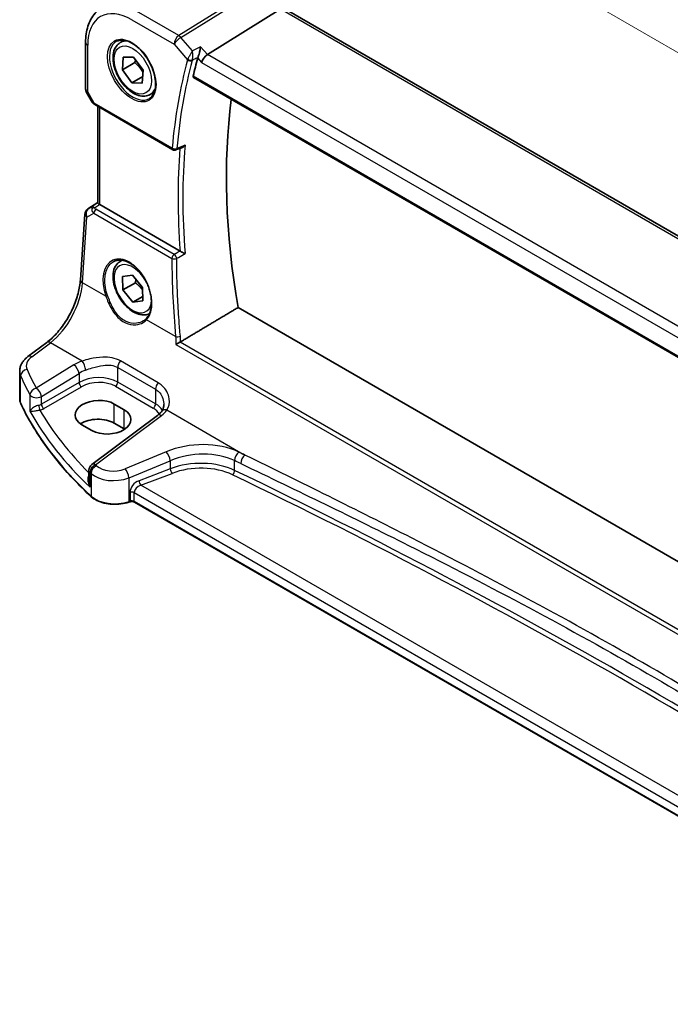
# Model space of a CAD drawing. Units: millimetres. Extents: x 0 to 6296, y 0 to 1124.
# Drawn here: x 153 to 245, y 308 to 448 of the extents above; entities that cross this region are included whole.
import ezdxf

# ---------------------------------------------------------------- set-up
doc = ezdxf.new("R2010")
doc.units = ezdxf.units.MM
for name, color, linetype, lineweight in [('Dimension (ISO)', 7, 'Continuous', 18), ('Visible (ISO)', 7, 'Continuous', 35), ('Visible Narrow (ISO)', 7, 'Continuous', 25)]:
    doc.layers.add(name, color=color, linetype=linetype, lineweight=lineweight)
doc.styles.add('Note Text (TK)', font='txt')
doc.dimstyles.new('Default - Method 1b (TK)', dxfattribs={"dimscale": 3, "dimtxt": 2.5, "dimasz": 2.5, "dimexe": 1, "dimexo": 1.5, "dimgap": 1, "dimtad": 1, "dimtoh": 1, "dimrnd": 1e-08, "dimdsep": 46, "dimtxsty": 'Note Text (TK)', "dimcen": 0.09, "dimdle": 5, "dimclrd": 100, "dimclre": 100, "dimclrt": 7, "dimadec": 1, "dimazin": 1, "dimtfac": 1, "dimtmove": 0, "dimatfit": 3, "dimfxl": 1, "dimtolj": 1, "dimlwd": -1, "dimlwe": -1, "dimarcsym": 0})

# ---------------------------------------------------------------- blocks, each defined once
blk = doc.blocks.new('*D15')
at = {"layer": 'Defpoints', "color": 0}
for p in [(176.53, 483.17), (176.53, 453.77), (346.16, 355.84)]:
    blk.add_point(p, dxfattribs=at)
at = {"layer": 'Dimension (ISO)', "color": 100}
for p, q in [((176.53, 458.97), (176.53, 486.63)), ((339.67, 388.98), (183.03, 479.42)), ((346.16, 361.03), (346.16, 388.7))]:
    blk.add_line(p, q, dxfattribs=at)
for points in [[(183.65, 480.5), (182.4, 478.33), (176.53, 483.17)], [(340.29, 390.07), (339.04, 387.9), (346.16, 385.23)]]:
    blk.add_solid(points, dxfattribs=at)
at = {"layer": 'Dimension (ISO)', "color": 7, "insert": (258.8, 442.67), "char_height": 7.5, "attachment_point": 4, "rotation": 330, "style": 'Note Text (TK)'}
blk.add_mtext('\\A1;{\\Q-30.000;\\W0.816;\\H0.816x; 240}', dxfattribs=at)

msp = doc.modelspace()

# ---------------------------------------------------------------- linework, layer by layer
at = {"layer": 'Visible (ISO)'}
for p, q in [((179.497, 442.6098), (189.91, 449.0972)), ((325.9818, 370.8785), (190.7165, 448.974)), ((162.206, 444.3644), (162.206, 437.7445)), ((167.1237, 444.3113), (167.7046, 444.6467)), ((167.4217, 440.4642), (167.5486, 442.2708)), ((169.1895, 441.4848), (167.4217, 440.4642)), ((167.5486, 442.2708), (169.022, 442.2332)), ((169.022, 442.2332), (170.3685, 440.389)), ((168.7682, 438.6199), (167.4217, 440.4642)), ((170.3685, 440.389), (170.2416, 438.5823)), ((170.3066, 439.5081), (168.7682, 438.6199)), ((177.5402, 439.3502), (315.3128, 359.8072)), ((162.3399, 437.2445), (163.1226, 435.8889)), ((170.2416, 438.5823), (168.7682, 438.6199)), ((171.3737, 436.9501), (171.9546, 437.2855)), ((163.5238, 435.5116), (174.6002, 429.1166)), ((163.9182, 421.5685), (163.9182, 435.2839)), ((162.5421, 420.7166), (163.9182, 421.6353)), ((175.612, 414.7481), (164.211, 421.3305)), ((161.4619, 410.661), (162.0997, 419.9534)), ((167.1237, 413.2844), (167.3911, 413.4389)), ((167.4629, 411.1325), (168.8584, 411.306)), ((167.4996, 409.2262), (167.4629, 411.1325)), ((168.8584, 411.306), (170.2906, 409.5733)), ((169.2674, 410.2468), (167.4996, 409.2262)), ((170.2906, 409.5733), (170.3273, 407.6669)), ((168.9318, 407.4934), (167.4996, 409.2262)), ((170.3153, 408.2921), (168.9318, 407.4934)), ((170.3273, 407.6669), (168.9318, 407.4934)), ((316.7348, 330.0048), (183.8424, 406.7303)), ((154.0175, 399.7711), (156.6834, 401.7647)), ((152.8458, 393.7702), (152.8458, 397.671)), ((167.693, 392.226), (166.2788, 393.0425)), ((172.4259, 391.4348), (163.0808, 384.4463)), ((161.6826, 390.1107), (163.0968, 389.2942)), ((167.693, 389.518), (166.2788, 390.3345)), ((162.6797, 383.6454), (162.6797, 382.1859)), ((168.4765, 379.1643), (168.3273, 379.1146)), ((292.5531, 307.8746), (169.1583, 379.1167))]:
    msp.add_line(p, q, dxfattribs=at)
for centre, radius, start, end in [((163.206, 437.7445), 1, 180, 210), ((174.8502, 429.5497), 0.5, 240, 291.735622), ((163.0974, 419.8849), 1, 123.72965, 176.07356), ((163.6797, 383.6454), 1, 126.78998, 180)]:
    msp.add_arc(centre, radius, start, end, dxfattribs=at)
for centre, major_axis, ratio, start_param, end_param in [((246.889, 380.9448), (-50.3718, 87.2466), 0.57735027, 0.52124014, 0.55810368), ((179.3674, 441.912), (0.6441, 0.7798), 0.43116621, 0.91019597, 2.42863242), ((252.8994, 384.4149), (-50, 86.6025), 0.57735027, 0.64499015, 1.00208999), ((10685.9655, -6593.3316), (16147.1835, -1176.3976), 0.52502729, 2.31715734, 2.3172307), ((164.9182, 421.8101), (-0.9987, -0.083), 0.6252357, 0.66468856, 0.73345339), ((163.9807, 391.5766), (-3.2486, -0.1557), 0.60672809, 3.89792125, 7.0395139), ((165.3949, 390.7601), (3.2486, 0.1557), 0.60672809, 3.89792125, 7.0395139), ((163.9807, 389.0077), (-3.25, 0), 0.57735027, 3.92699082, 5.57875908), ((165.3949, 388.1912), (-3.25, 0), 0.57735027, 3.89707735, 3.92699082)]:
    msp.add_ellipse(centre, major_axis=major_axis, ratio=ratio, start_param=start_param, end_param=end_param, dxfattribs=at)
for points, knots in [([(164.3226, 449.146), (164.0386, 448.9568), (163.779, 448.7304), (163.3194, 448.2178), (163.1192, 447.9318), (162.78, 447.3146), (162.6407, 446.9835), (162.4204, 446.2864), (162.3393, 445.9204), (162.2321, 445.1612), (162.206, 444.7679), (162.206, 444.3644)], [2.393260873, 2.393260873, 2.393260873, 2.393260873, 2.542927229, 2.542927229, 2.692593585, 2.692593585, 2.842259942, 2.842259942, 2.991926298, 2.991926298, 3.141592654, 3.141592654, 3.141592654, 3.141592654]), ([(171.3737, 436.9501), (171.1439, 436.8174), (170.8842, 436.7389), (170.3241, 436.6896), (170.0228, 436.7276), (169.3846, 436.9189), (169.0475, 437.0877), (168.3866, 437.5396), (168.0637, 437.8271), (167.4723, 438.4835), (167.2035, 438.8517), (166.7432, 439.6325), (166.5513, 440.0447), (166.2616, 440.8783), (166.1641, 441.2994), (166.0785, 442.1155), (166.091, 442.5105), (166.2406, 443.2264), (166.3748, 443.5506), (166.7249, 444.0199), (166.9107, 444.1883), (167.1237, 444.3113)], [1.75479975, 1.75479975, 1.75479975, 1.75479975, 2.01740833, 2.01740833, 2.30424301, 2.30424301, 2.6320732, 2.6320732, 2.97227092, 2.97227092, 3.30981173, 3.30981173, 3.64561684, 3.64561684, 3.98286253, 3.98286253, 4.32301146, 4.32301146, 4.65298371, 4.65298371, 4.8963924, 4.8963924, 4.8963924, 4.8963924]), ([(166.6112, 444.5044), (166.8669, 444.6378), (167.1677, 444.6961), (167.8156, 444.6475), (168.1562, 444.5522), (168.8473, 444.2234), (169.1968, 443.9944), (169.8756, 443.423), (170.2048, 443.0805), (170.8086, 442.3153), (171.0829, 441.8925), (171.5472, 441.0103), (171.737, 440.551), (172.0125, 439.6453), (172.0984, 439.1988), (172.1597, 438.3666), (172.1355, 437.9807), (171.9852, 437.3067), (171.8588, 437.0197), (171.5754, 436.636), (171.4387, 436.5077), (171.2846, 436.4097)], [3.95168604, 3.95168604, 3.95168604, 3.95168604, 4.30202145, 4.30202145, 4.6246083, 4.6246083, 4.93757234, 4.93757234, 5.25097983, 5.25097983, 5.56555189, 5.56555189, 5.88041447, 5.88041447, 6.19456055, 6.19456055, 6.50744561, 6.50744561, 6.82216596, 6.82216596, 7.04388825, 7.04388825, 7.04388825, 7.04388825]), ([(178.5182, 443.74), (178.518, 443.7384), (178.5178, 443.7367), (178.5009, 443.6016), (178.4781, 443.4561), (178.4231, 443.1617), (178.3911, 443.0117), (178.3233, 442.735), (178.2884, 442.6073), (178.2215, 442.3938), (178.1908, 442.3061), (178.16, 442.2307)], [-0.00060846, -0.00060846, -0.00060846, -0.00060846, 0, 0, 0.048939808, 0.048939808, 0.095201669, 0.095201669, 0.134797611, 0.134797611, 0.166262515, 0.166262515, 0.166262515, 0.166262515]), ([(177.5402, 439.3502), (177.5388, 439.351), (177.5374, 439.3518), (177.5095, 439.3695), (177.49, 439.3971), (177.4733, 439.467), (177.475, 439.5085), (177.4847, 439.5513)], [0.0368037136, 0.0368037136, 0.0368037136, 0.0368037136, 0.0377804884, 0.0377804884, 0.0569232534, 0.0569232534, 0.0750573334, 0.0750573334, 0.0750573334, 0.0750573334]), ([(163.1226, 435.8889), (163.144, 435.8518), (163.1673, 435.8184), (163.2161, 435.7571), (163.2415, 435.7292), (163.2941, 435.6773), (163.3211, 435.6534), (163.3767, 435.6084), (163.4052, 435.5874), (163.4635, 435.5478), (163.4933, 435.5292), (163.5238, 435.5116)], [0.83221459, 0.83221459, 0.83221459, 0.83221459, 0.955310532, 0.955310532, 1.078406474, 1.078406474, 1.201502415, 1.201502415, 1.324598357, 1.324598357, 1.447694299, 1.447694299, 1.447694299, 1.447694299]), ([(175.9358, 429.4442), (175.9896, 429.4656), (176.0421, 429.4952), (176.1738, 429.5883), (176.249, 429.6623), (176.3134, 429.7456), (176.3142, 429.7467), (176.3151, 429.7479)], [-0.0498991584, -0.0498991584, -0.0498991584, -0.0498991584, -0.0311661937, -0.0311661937, 0, 0, 0.0004296042, 0.0004296042, 0.0004296042, 0.0004296042]), ([(164.1641, 421.3596), (164.1389, 421.3765), (164.1157, 421.3925), (164.0259, 421.4552), (163.9746, 421.4952), (163.927, 421.5435), (163.9184, 421.558), (163.9183, 421.5684)], [0.8298982879, 0.8298982879, 0.8298982879, 0.8298982879, 0.8410982076, 0.8410982076, 0.8775623183, 0.8775623183, 0.9024561926, 0.9024561926, 0.9024561926, 0.9024561926]), ([(176.3151, 414.3788), (176.3142, 414.3792), (176.3134, 414.3796), (176.2626, 414.4046), (176.2054, 414.4333), (176.0847, 414.4949), (176.0209, 414.5278), (175.8986, 414.5921), (175.8403, 414.6231), (175.7378, 414.6784), (175.6938, 414.7024), (175.6405, 414.7321), (175.628, 414.7391), (175.616, 414.7458)], [-0.0878050667, -0.0878050667, -0.0878050667, -0.0878050667, -0.0873792643, -0.0873792643, -0.0630690681, -0.0630690681, -0.0401110229, -0.0401110229, -0.0205755416, -0.0205755416, -0.0050180856, -0.0050180856, 0, 0, 0, 0]), ([(171.2811, 405.8734), (171.0751, 405.7704), (170.8488, 405.7089), (170.3241, 405.6627), (170.0228, 405.7007), (169.3846, 405.892), (169.0475, 406.0608), (168.3866, 406.5127), (168.0637, 406.8003), (167.4723, 407.4566), (167.2035, 407.8248), (166.7432, 408.6056), (166.5513, 409.0179), (166.2616, 409.8514), (166.1641, 410.2725), (166.0785, 411.0887), (166.091, 411.4837), (166.2406, 412.1995), (166.3748, 412.5237), (166.7249, 412.993), (166.9107, 413.1615), (167.1237, 413.2844)], [1.88973323, 1.88973323, 1.88973323, 1.88973323, 2.11766821, 2.11766821, 2.40450289, 2.40450289, 2.73233308, 2.73233308, 3.0725308, 3.0725308, 3.41007161, 3.41007161, 3.74587672, 3.74587672, 4.08312242, 4.08312242, 4.42327134, 4.42327134, 4.75324359, 4.75324359, 4.99665228, 4.99665228, 4.99665228, 4.99665228]), ([(166.2028, 413.2644), (166.3424, 413.3373), (166.4914, 413.3907), (166.8038, 413.457), (166.967, 413.4704), (167.3008, 413.457), (167.4711, 413.4315), (167.8149, 413.343), (167.9883, 413.281), (168.3355, 413.1221), (168.5092, 413.0257), (168.8534, 412.8003), (169.024, 412.6715), (169.3578, 412.3841), (169.5212, 412.2257), (169.8365, 411.8827), (169.9885, 411.6981), (170.277, 411.3074), (170.4135, 411.1012), (170.6673, 410.6725), (170.7847, 410.4499), (170.9969, 409.9941), (171.0918, 409.7608), (171.2566, 409.29), (171.3266, 409.0523), (171.4396, 408.5789), (171.4827, 408.3432), (171.5411, 407.88), (171.5564, 407.6526), (171.5592, 407.2121), (171.5466, 406.9991), (171.4945, 406.5927), (171.4548, 406.3994), (171.35, 406.0369), (171.2846, 405.8678), (171.1588, 405.6148), (171.1051, 405.5222), (170.9892, 405.3496), (170.927, 405.2696), (170.8609, 405.1962)], [-0.75859894, -0.75859894, -0.75859894, -0.75859894, -0.58713658, -0.58713658, -0.41819553, -0.41819553, -0.25492275, -0.25492275, -0.09583381, -0.09583381, 0.06123601, 0.06123601, 0.21764494, 0.21764494, 0.37405394, 0.37405394, 0.53072918, 0.53072918, 0.6877404, 0.6877404, 0.84506213, 0.84506213, 1.00262001, 1.00262001, 1.16031274, 1.16031274, 1.31802951, 1.31802951, 1.47567904, 1.47567904, 1.63325101, 1.63325101, 1.79094139, 1.79094139, 1.94937641, 1.94937641, 2.05042976, 2.05042976, 2.15148311, 2.15148311, 2.15148311, 2.15148311]), ([(156.6834, 401.7647), (157.1528, 402.1157), (157.6284, 402.553), (158.5401, 403.5641), (158.9762, 404.1376), (159.7671, 405.3709), (160.1218, 406.0305), (160.7183, 407.3777), (160.9601, 408.0651), (161.3113, 409.4052), (161.4205, 410.0577), (161.4619, 410.661)], [-1.48352986, -1.48352986, -1.48352986, -1.48352986, -1.20427718, -1.20427718, -0.9250245, -0.9250245, -0.64577182, -0.64577182, -0.36651914, -0.36651914, -0.08726646, -0.08726646, -0.08726646, -0.08726646]), ([(170.8609, 405.1962), (170.8379, 405.1705), (170.8139, 405.1454), (170.7645, 405.0964), (170.739, 405.0724), (170.6864, 405.0258), (170.6593, 405.003), (170.6038, 404.9588), (170.5752, 404.9374), (170.5168, 404.8958), (170.4869, 404.8757), (170.4564, 404.8563)], [0, 0, 0, 0, 0.0175395926, 0.0175395926, 0.0350791852, 0.0350791852, 0.0526187777, 0.0526187777, 0.0701583703, 0.0701583703, 0.0876979629, 0.0876979629, 0.0876979629, 0.0876979629]), ([(175.0345, 401.5052), (175.0353, 401.5057), (175.036, 401.5063), (175.0766, 401.5354), (175.122, 401.5657), (175.2197, 401.6268), (175.2721, 401.6578), (175.3843, 401.7205), (175.4444, 401.7523), (175.5446, 401.8013), (175.5841, 401.8196), (175.622, 401.8359)], [-0.0823151249, -0.0823151249, -0.0823151249, -0.0823151249, -0.0819187454, -0.0819187454, -0.0617447323, -0.0617447323, -0.0422375905, -0.0422375905, -0.0220705067, -0.0220705067, -0.0086915677, -0.0086915677, -0.0086915677, -0.0086915677]), ([(152.8458, 397.671), (152.8458, 397.8409), (152.8659, 398.0102), (152.9421, 398.3381), (152.9981, 398.4965), (153.1392, 398.7971), (153.2243, 398.9394), (153.417, 399.2063), (153.5248, 399.3311), (153.7584, 399.5636), (153.8842, 399.6714), (154.0175, 399.7711)], [0.785398163, 0.785398163, 0.785398163, 0.785398163, 0.932005821, 0.932005821, 1.078613478, 1.078613478, 1.225221135, 1.225221135, 1.371828792, 1.371828792, 1.518436449, 1.518436449, 1.518436449, 1.518436449]), ([(152.8458, 393.7702), (152.8458, 393.7253), (152.8479, 393.6804), (152.8561, 393.5908), (152.8623, 393.5462), (152.8787, 393.4573), (152.8889, 393.413), (152.9133, 393.3252), (152.9275, 393.2817), (152.9597, 393.1953), (152.9777, 393.1525), (152.9976, 393.1103)], [3.926990817, 3.926990817, 3.926990817, 3.926990817, 3.98000988, 3.98000988, 4.033028943, 4.033028943, 4.086048007, 4.086048007, 4.13906707, 4.13906707, 4.192086133, 4.192086133, 4.192086133, 4.192086133]), ([(163.0077, 379.893), (162.1215, 380.7102), (161.2767, 381.5426), (159.6732, 383.235), (158.9144, 384.095), (157.4855, 385.8396), (156.8154, 386.7243), (155.5662, 388.5153), (154.9871, 389.4217), (153.9221, 391.2529), (153.4361, 392.1777), (152.9976, 393.1103)], [1.796767008, 1.796767008, 1.796767008, 1.796767008, 1.855633441, 1.855633441, 1.914499874, 1.914499874, 1.973366308, 1.973366308, 2.032232741, 2.032232741, 2.091099174, 2.091099174, 2.091099174, 2.091099174]), ([(173.309, 392.9761), (173.309, 392.902), (173.3047, 392.8288), (173.2879, 392.6858), (173.2753, 392.6159), (173.2424, 392.4807), (173.222, 392.4153), (173.174, 392.2899), (173.1464, 392.2299), (173.0842, 392.1155), (173.0498, 392.0611), (173.0119, 392.0096)], [0.398728594, 0.398728594, 0.398728594, 0.398728594, 0.444125058, 0.444125058, 0.489521522, 0.489521522, 0.534917987, 0.534917987, 0.580314451, 0.580314451, 0.625710915, 0.625710915, 0.625710915, 0.625710915]), ([(173.0119, 392.0096), (172.984, 391.9717), (172.9539, 391.9334), (172.8891, 391.8565), (172.8545, 391.8179), (172.7808, 391.7406), (172.7417, 391.7019), (172.659, 391.6248), (172.6154, 391.5863), (172.5239, 391.51), (172.4759, 391.4722), (172.4259, 391.4348)], [1.232531113, 1.232531113, 1.232531113, 1.232531113, 1.28971218, 1.28971218, 1.346893248, 1.346893248, 1.404074315, 1.404074315, 1.461255382, 1.461255382, 1.518436449, 1.518436449, 1.518436449, 1.518436449]), ([(163.0077, 379.893), (163.2308, 379.6873), (163.5042, 379.5056), (164.1263, 379.2004), (164.475, 379.077), (165.2176, 378.897), (165.6114, 378.8405), (166.4097, 378.7987), (166.814, 378.8135), (167.5978, 378.913), (167.9771, 378.9979), (168.3273, 379.1146)], [4.4864183, 4.4864183, 4.4864183, 4.4864183, 4.79341182, 4.79341182, 5.10040535, 5.10040535, 5.40739887, 5.40739887, 5.7143924, 5.7143924, 6.02138592, 6.02138592, 6.02138592, 6.02138592]), ([(168.4765, 379.1643), (168.518, 379.1782), (168.5641, 379.1893), (168.6613, 379.2043), (168.7123, 379.2082), (168.8143, 379.2082), (168.8653, 379.2043), (168.9625, 379.1893), (169.0086, 379.1782), (169.0915, 379.1505), (169.1281, 379.134), (169.1583, 379.1167)], [3.40339204, 3.40339204, 3.40339204, 3.40339204, 3.66519143, 3.66519143, 3.92699082, 3.92699082, 4.1887902, 4.1887902, 4.45058959, 4.45058959, 4.71238898, 4.71238898, 4.71238898, 4.71238898])]:
    msp.add_open_spline(points, degree=3, knots=knots, dxfattribs=at)
for points, weights in [([(169.2884, 441.8683), (169.2482, 441.6886), (169.1895, 441.4848)], [1.04455231783, 1.02698231939, 1]), ([(169.1895, 441.4848), (169.9481, 440.8288), (170.3451, 440.0554)], [1, 1.1258890322, 1.04689127351]), ([(169.3444, 410.7181), (169.3178, 410.4994), (169.2674, 410.2468)], [1.05084429468, 1.03207064614, 1]), ([(169.2674, 410.2468), (169.9148, 409.75), (170.2977, 409.2075)], [1, 1.1002763802, 1.07055512068])]:
    msp.add_rational_spline(points, weights, degree=2, dxfattribs=at)
for points, degree in [([(178.16, 442.2307), (178.1448, 442.1933), (178.1326, 442.1574), (178.1235, 442.1236)], 3), ([(175.612, 414.7481), (175.6134, 414.7473), (175.6147, 414.7466), (175.616, 414.7458)], 3), ([(183.8424, 406.7303), (179.7823, 404.3111), (175.6929, 401.8719)], 2), ([(175.622, 401.8359), (175.647, 401.8466), (175.6708, 401.8587), (175.6929, 401.8719)], 3)]:
    msp.add_open_spline(points, degree=degree, dxfattribs=at)
at = {"layer": 'Visible Narrow (ISO)'}
for p, q in [((190.0871, 454.4358), (175.4281, 445.303)), ((175.7439, 445.0346), (190.4029, 454.1674)), ((175.4281, 445.303), (169.4238, 448.7696)), ((190.1795, 448.9019), (325.4448, 370.8065)), ((168.7537, 447.5674), (174.758, 444.1008)), ((177.358, 443.1708), (175.7439, 445.0346)), ((162.4989, 437.3363), (162.4989, 443.9562)), ((174.758, 444.1008), (176.6677, 441.8957)), ((179.497, 442.6098), (178.5182, 443.74)), ((178.1235, 442.1236), (178.6602, 441.5038)), ((178.6602, 441.5038), (314.9601, 362.811)), ((315.6211, 364.0185), (179.497, 442.6098)), ((315.277, 359.9969), (177.4847, 439.5513)), ((162.4989, 437.3363), (162.3399, 437.2445)), ((163.4202, 435.7405), (162.4989, 437.3363)), ((174.4966, 429.3455), (163.4202, 435.7405)), ((164.211, 421.3305), (164.211, 435.1148)), ((162.5611, 420.7284), (163.9182, 421.6344)), ((163.2036, 421.1038), (162.5611, 420.7284)), ((163.9182, 421.5767), (163.2036, 421.1038)), ((163.4578, 420.8922), (164.1641, 421.3596)), ((174.7811, 414.2568), (163.6764, 420.6681)), ((161.7552, 410.257), (162.393, 419.5494)), ((162.393, 419.5494), (163.355, 420.1114)), ((163.355, 420.1114), (174.4597, 413.7001)), ((165.0687, 408.344), (161.7552, 410.257)), ((174.9869, 402.6177), (170.8687, 404.9953)), ((154.5548, 399.7481), (157.2206, 401.7416)), ((161.7219, 399.1429), (157.2206, 401.7416)), ((175.0345, 401.5052), (314.7849, 320.8203)), ((314.801, 321.4808), (175.622, 401.8359)), ((160.5381, 398.5853), (155.1969, 395.296)), ((166.7738, 398.2212), (172.1375, 395.1245)), ((166.7738, 396.1516), (166.7738, 398.2212)), ((172.505, 396.0529), (167.1414, 399.1496)), ((152.9856, 393.1651), (152.9856, 397.0315)), ((155.9277, 394.0892), (161.2689, 397.3785)), ((161.2689, 397.3785), (161.2689, 396.0929)), ((161.2689, 396.0929), (155.9277, 393.0092)), ((156.2808, 392.3976), (161.6219, 395.4814)), ((166.4388, 395.5505), (171.8024, 392.4538)), ((172.1375, 393.0549), (166.7738, 396.1516)), ((154.3091, 394.3371), (154.3091, 392.034)), ((155.9277, 393.0092), (155.9277, 394.0892)), ((172.1375, 395.1245), (172.1375, 393.0549)), ((166.2788, 390.3345), (166.2788, 393.0425)), ((163.618, 384.4233), (172.9631, 391.4117)), ((167.693, 389.518), (167.693, 392.226)), ((173.7559, 392.195), (184.8198, 385.8073)), ((173.6499, 386.2755), (167.8024, 383.8604)), ((168.364, 382.5826), (174.2115, 384.9977)), ((174.2115, 384.9977), (174.2115, 383.8518)), ((183.3587, 383.6243), (183.3587, 385.0076)), ((162.8304, 381.2315), (162.8304, 383.3406)), ((162.9738, 383.2036), (162.9738, 379.9787)), ((174.2115, 383.8518), (169.7878, 382.166)), ((170.0563, 381.519), (174.48, 383.2048)), ((168.364, 379.2043), (168.364, 382.5826)), ((292.9296, 310.5781), (170.0563, 381.519)), ((168.5133, 380.5181), (168.5133, 379.2541)), ((169.1168, 380.4723), (292.5531, 309.2063)), ((169.1168, 379.2082), (169.1168, 380.4723)), ((168.5133, 379.2541), (168.364, 379.2043)), ((292.5531, 307.9422), (169.1168, 379.2082))]:
    msp.add_line(p, q, dxfattribs=at)
for centre, major_axis, ratio, start_param, end_param in [((168.7537, 440.3449), (-4.4228, 7.6606), 0.57735027, 5.49778714, 7.06858347), ((163.206, 444.3644), (-1, 0), 0.57735027, 0, 0.78539816), ((168.8902, 440.4237), (2.3374, -4.0485), 0.57735027, 3.11689743, 6.30788053), ((169.2487, 440.6307), (-2.125, 3.6806), 0.57735027, 5.81049268, 6.28318531), ((175.4651, 444.509), (-0.5, -0.866), 0.57735027, 3.97935069, 5.49778714), ((175.4651, 444.509), (0.7559, 0.6547), 0.25819889, 0.98263389, 2.50107034), ((175.4651, 444.509), (-0.5288, 0.8488), 0.53916863, 5.01571015, 5.47871073), ((245.8283, 380.3324), (50.6665, -87.757), 0.57735027, 3.66244832, 3.83221652), ((246.1511, 380.5188), (-50.4175, 87.3256), 0.57735027, 0.52085566, 0.69062386), ((177.0213, 442.0998), (-0.4825, 0.1309), 0.70822399, 0.95756168, 2.44109155), ((177.0396, 442.1535), (-0.463, 0.1887), 0.62140877, 1.06756523, 2.52266115), ((163.206, 437.7445), (-1, 0), 0.57735027, 0, 0.78539816), ((169.2487, 440.6307), (2.125, -3.6806), 0.57735027, 0, 0.47269263), ((164.1582, 436.0952), (1.0509, 0.1639), 0.32934228, 3.26824191, 3.88372162), ((163.7738, 435.9446), (-0.25, -0.433), 0.57735027, 5.49778714, 6.28318531), ((174.8502, 429.5497), (-0.4981, 0.0431), 0.62939537, 0.83749537, 2.32102523), ((174.8502, 429.5497), (-0.25, -0.433), 0.57735027, 5.49778714, 6.28318531), ((174.8502, 429.5497), (0.1852, -0.4645), 0.57789721, 0, 0.77058172), ((246.889, 380.9448), (50.6009, -87.6433), 0.57735027, 3.83964797, 4.01603967), ((247.2117, 381.1311), (-50.3519, 87.212), 0.57735027, 0.69180312, 0.87899321), ((163.0974, 419.8849), (-0.5045, 0.8634), 0.77915995, 0.0482238, 1.50509308), ((163.0974, 419.8849), (-0.5553, 0.8317), 0.59411967, 6.24561175, 6.28318531), ((163.7399, 420.2603), (0.5198, -0.8544), 0.50513422, 3.18085107, 3.9649682), ((163.4886, 420.5033), (-0.4703, -0.1699), 0.7690198, 4.50458337, 5.47191268), ((164.1265, 420.4862), (-1.0163, 0.4436), 0.68018995, 0.37155991, 1.04431206), ((163.7399, 420.2603), (-0.5406, 0.8414), 0.14285003, 5.46568625, 6.24980338), ((163.7072, 420.2792), (-0.25, -0.433), 0.57735027, 4.01425728, 5.41052068), ((164.0957, 420.8751), (-0.6478, 0.1178), 0.51534664, 0.29110912, 0.96386127), ((163.0974, 419.8849), (-0.9977, 0.0685), 0.52219131, 0, 0.82332442), ((168.1352, 408.963), (-2.0965, 4.4461), 0.62523539, 3.3982541, 7.70122033), ((246.3398, 380.0304), (43.2803, -91.789), 0.6252338, 4.06615973, 4.18741734), ((174.812, 413.8679), (-0.25, -0.433), 0.57735027, 4.01425728, 5.41052068), ((174.812, 413.8679), (0.5, 0), 0.47277078, 3.93081856, 5.40642734), ((174.812, 413.8679), (-0.2527, 0.4314), 0.47757501, 4.02190685, 5.49097925), ((168.8951, 409.3997), (1.875, -3.2476), 0.57735027, 1.60097965, 7.03520296), ((169.2487, 409.6038), (-2.125, 3.6806), 0.57735027, 6.13320955, 6.28318531), ((156.7859, 407.5594), (3.4331, 6.6751), 0.5421547, 3.98791397, 5.38417738), ((162.4596, 410.5926), (-0.9977, 0.0685), 0.52219131, 0, 0.82332442), ((165.2096, 408.4111), (0.1882, 0.0676), 0.12342101, 3.82352144, 5.31148631), ((171.0096, 405.0624), (-0.1487, 0.1338), 0.75519772, 0, 1.26696077), ((175.3391, 402.7855), (-0.4978, -0.0465), 0.39451755, 0.74869597, 2.21386925), ((157.2822, 400.9638), (-0.5989, 0.8008), 0.55422158, 5.4329486, 6.28318531), ((156.7842, 398.6003), (-2.996, -0.2491), 0.6252357, 5.49820225, 6.49633585), ((154.6164, 398.9703), (-0.5989, 0.8008), 0.55422158, 5.4329486, 6.28318531), ((163.8838, 396.4214), (-4.9933, -0.4152), 0.6252357, 5.10757716, 5.39348249), ((160.5997, 397.8075), (-0.5244, 0.8515), 0.49401856, 3.91402987, 5.4802648), ((161.7835, 398.365), (-0.3317, 0.9434), 0.30435455, 4.02498235, 5.56685191), ((167.4809, 398.6294), (0.5, 0.866), 0.57735027, 1.2862632, 2.35619449), ((156.8458, 397.8225), (3.9972, 0.2433), 0.61381849, 3.10424614, 3.36934145), ((153.9506, 397.1828), (-0.9146, -0.4043), 0.7621423, 4.45132509, 5.94642684), ((235.0163, 415.0956), (84.8885, 6.9678), 0.624708, 3.35545563, 3.40952759), ((234.9547, 415.8734), (-83.8867, -6.9756), 0.6252357, 0.21315054, 0.2672225), ((163.9454, 395.6436), (3.9908, 0.4253), 0.63620919, 1.95023717, 2.2361425), ((163.9454, 394.3688), (-3.9987, -0.1665), 0.60316074, 3.90187964, 5.42031609), ((161.6034, 395.8784), (-0.25, 0.433), 0.51542127, 0.78676769, 2.35482496), ((163.9639, 393.9718), (3.4985, 0.1677), 0.60672809, 0.75632859, 2.27476504), ((166.4203, 395.9475), (0.25, 0.433), 0.57735027, 3.97935069, 5.49778714), ((172.8446, 395.5327), (0.5, 0.866), 0.57735027, 1.2862632, 2.35619449), ((155.2586, 394.5182), (-0.8796, -0.4756), 0.75197366, 4.39115276, 5.8840167), ((155.2586, 394.5182), (-1, 0), 0.57735027, 0.31916727, 2.30383461), ((155.2586, 394.5182), (-0.5244, 0.8515), 0.49401856, 3.91402987, 5.4802648), ((156.8458, 393.7702), (-4, 0), 0.57735027, 0, 0.26509532), ((153.1786, 393.1954), (-0.181, -0.0851), 0.78797434, 5.92834304, 6.28318531), ((235.0163, 406.0228), (-85, 0), 0.57735027, 0.26509532, 0.55942748), ((155.2586, 393.4416), (-0.9989, -0.0739), 0.62065278, 1.80582183, 2.25795097), ((155.6744, 392.5785), (-0.1007, 0.4898), 0.19965854, 0.92831746, 2.47381397), ((156.2623, 392.7946), (-0.25, 0.433), 0.51542127, 0.78676769, 2.35482496), ((171.7839, 392.8508), (0.25, 0.433), 0.57735027, 3.97935069, 5.49778714), ((169.309, 391.2721), (-3.9987, -0.1665), 0.60316074, 3.44167952, 3.90187964), ((235.0163, 410.6433), (84.965, 4.0214), 0.60639374, 3.43206702, 3.66914069), ((155.2771, 393.0446), (1.4994, 0.0719), 0.60672809, 4.96422856, 5.4163577), ((234.9793, 411.4373), (-83.9645, -4.024), 0.60672809, 0.30752255, 0.50506394), ((169.3275, 390.8751), (3.4985, 0.1677), 0.60672809, 0.28171493, 0.75632859), ((173.0248, 390.6339), (-0.5989, 0.8008), 0.55422158, 5.4329486, 6.28318531), ((169.2474, 393.3247), (-4.9933, -0.4152), 0.6252357, 2.35660959, 2.64251493), ((173.8175, 391.4172), (-0.8056, 0.5924), 0.68624483, 5.24809363, 6.28318531), ((178.1499, 381.6091), (-8.9879, -0.7474), 0.6252357, 3.9615191, 5.18404298), ((173.7115, 385.4977), (-0.3817, 0.9243), 0.35818112, 4.0008468, 5.54908364), ((178.2115, 380.8313), (7.9858, 0.7564), 0.63078087, 0.81219877, 2.03472266), ((184.0021, 385.4496), (0.4307, 0.9025), 0.52967731, 0.82923139, 2.31308815), ((-408.2819, -86.1076), (-919.2228, -76.4381), 0.6252357, 3.96027056, 3.9615191), ((184.8814, 385.0294), (0.4316, 0.902), 0.53039488, 0.82980919, 2.31365658), ((163.6797, 383.6454), (0.6923, 0.7216), 0.68179767, 1.02556477, 2.51138152), ((163.8213, 383.51), (0.6896, 0.7242), 0.68058111, 1.02302302, 2.50877689), ((163.6797, 383.6454), (-0.5989, 0.8008), 0.55422158, 5.4329486, 6.28318531), ((234.9547, 415.8734), (-83.8867, -6.9756), 0.6252357, 0.50429618, 0.50748271), ((166.3024, 385.4159), (-2.996, -0.2491), 0.6252357, 0.50748271, 2.04245033), ((178.2115, 379.7687), (-7.9971, -0.358), 0.6049485, 3.98638551, 5.2089094), ((178.23, 379.3717), (7.4968, 0.3593), 0.60672809, 0.84280165, 2.06532553), ((-408.2203, -86.8854), (918.221, 76.446), 0.62528443, 0.81861192, 0.81986045), ((163.6797, 383.6454), (-1, 0), 0.57735027, 0, 0.55624095), ((235.0163, 415.0956), (84.8885, 6.9678), 0.624708, 3.64660127, 3.6497878), ((166.364, 384.6381), (3.9972, 0.2433), 0.61381849, 3.66367362, 5.19864124), ((167.864, 383.0826), (-0.3817, 0.9243), 0.35818112, 4.0008468, 5.54908364), ((174.4615, 383.6018), (0.178, -0.4672), 0.37853694, 4.01101393, 5.5682643), ((183.037, 383.4033), (-0.2165, -0.4507), 0.52793778, 0.79584603, 2.31447829), ((-408.2018, -62.3351), (918.5761, 44.0232), 0.60672809, 0.66985554, 0.84280165), ((-408.2203, -61.9381), (-919.0764, -44.0219), 0.60671264, 3.81146562, 3.98441173), ((169.8581, 380.9664), (-1.1336, -1.0369), 0.69790167, 4.19661007, 5.71504652), ((170.1081, 380.7164), (0.9101, 0.5478), 0.71730704, 1.21556337, 2.73399982), ((170.0378, 381.916), (0.178, -0.4672), 0.37853694, 4.01101393, 5.5682643), ((163.1433, 380.04), (-0.1356, -0.147), 0.6920291, 5.63934853, 6.28318531), ((166.364, 381.2043), (-4, 0), 0.57735027, 0.55942748, 2.0943951), ((168.7633, 380.2681), (0.5, 0), 0.57735027, 0.78539816, 2.0943951), ((168.264, 379.3043), (0.0632, -0.1897), 0.40824829, 0, 0.88607712), ((168.4133, 379.3541), (0.0632, -0.1897), 0.40824829, 0, 0.88607712), ((168.7633, 379.0041), (-0.5, 0), 0.57735027, 3.92699082, 5.23598776), ((169.2583, 379.2899), (-0.1, -0.1732), 0.57735027, 5.49778714, 6.28318531)]:
    msp.add_ellipse(centre, major_axis=major_axis, ratio=ratio, start_param=start_param, end_param=end_param, dxfattribs=at)
for centre, major_axis in [((168.7537, 440.3449), (-2.4374, 4.2216)), ((168.8951, 440.4266), (1.875, -3.2476))]:
    msp.add_ellipse(centre, major_axis=major_axis, ratio=0.57735027, dxfattribs=at)
for points, knots in [([(177.358, 443.1708), (177.3058, 443.077), (177.247, 442.9706), (177.1256, 442.7502), (177.0623, 442.6348), (176.9566, 442.4414), (176.914, 442.3633), (176.8379, 442.223), (176.8038, 442.1601), (176.7512, 442.0625), (176.7317, 442.0263), (176.7136, 441.9925)], [-0.0004166603, -0.0004166603, -0.0004166603, -0.0004166603, 0.0243557706, 0.0243557706, 0.0474772853, 0.0474772853, 0.0623265059, 0.0623265059, 0.0746615808, 0.0746615808, 0.0823710027, 0.0823710027, 0.0823710027, 0.0823710027]), ([(177.3487, 441.8328), (177.3603, 441.8684), (177.3707, 441.9068), (177.3947, 442.0116), (177.406, 442.0801), (177.4245, 442.235), (177.4302, 442.3224), (177.4354, 442.5411), (177.4298, 442.6738), (177.405, 442.9309), (177.3844, 443.0572), (177.358, 443.1708)], [-0.0823710027, -0.0823710027, -0.0823710027, -0.0823710027, -0.0746615808, -0.0746615808, -0.0623265059, -0.0623265059, -0.0474772853, -0.0474772853, -0.0243557706, -0.0243557706, 0.0004166603, 0.0004166603, 0.0004166603, 0.0004166603]), ([(176.7136, 441.9925), (176.7046, 441.9757), (176.6963, 441.9593), (176.681, 441.927), (176.674, 441.9111), (176.6677, 441.8957)], [-0.00762003546, -0.00762003546, -0.00762003546, -0.00762003546, -0.00381001773, -0.00381001773, 0, 0, 0, 0]), ([(177.3304, 441.7794), (177.3327, 441.788), (177.3354, 441.7968), (177.3415, 441.8146), (177.3449, 441.8237), (177.3487, 441.8328)], [0, 0, 0, 0, 0.00381001773, 0.00381001773, 0.00762003546, 0.00762003546, 0.00762003546, 0.00762003546]), ([(177.3487, 441.8328), (177.4291, 441.8723), (177.5095, 441.9117), (177.5899, 441.9511), (177.7771, 442.0429), (177.9643, 442.1347), (178.1514, 442.2265)], [0.269970876, 0.269970876, 0.269970876, 0.269970876, 0.301302559, 0.301302559, 0.301302559, 0.374233178, 0.374233178, 0.374233178, 0.374233178]), ([(176.3151, 429.7479), (176.0087, 429.6256), (175.7023, 429.5033), (175.3958, 429.3811), (175.3205, 429.351), (175.2453, 429.321), (175.17, 429.2909)], [-0.370779021, -0.370779021, -0.370779021, -0.370779021, -0.249527248, -0.249527248, -0.249527248, -0.219733223, -0.219733223, -0.219733223, -0.219733223]), ([(175.616, 414.7458), (175.4243, 414.6335), (175.2325, 414.5212), (175.0408, 414.4089), (174.9542, 414.3582), (174.8677, 414.3075), (174.7811, 414.2568)], [0.906296447, 0.906296447, 0.906296447, 0.906296447, 0.982169856, 0.982169856, 0.982169856, 1.016420443, 1.016420443, 1.016420443, 1.016420443]), ([(175.6523, 402.6562), (175.5821, 403.4101), (175.519, 404.1618), (175.3768, 406.0639), (175.3074, 407.211), (175.2548, 408.3515), (175.172, 410.1472), (175.131, 411.9265), (175.1318, 413.6861)], [1.362347848, 1.362347848, 1.362347848, 1.362347848, 1.386785509, 1.386785509, 1.424392388, 1.424392388, 1.424392388, 1.483605461, 1.483605461, 1.483605461, 1.483605461]), ([(175.1318, 413.6861), (175.2183, 413.7368), (175.3049, 413.7875), (175.3914, 413.8381), (175.6993, 414.0183), (176.0072, 414.1986), (176.3151, 414.3788)], [-1.016420443, -1.016420443, -1.016420443, -1.016420443, -0.982169856, -0.982169856, -0.982169856, -0.860335898, -0.860335898, -0.860335898, -0.860335898]), ([(165.3226, 408.43), (165.1853, 408.8155), (165.082, 409.2079), (164.8724, 410.4363), (164.9113, 411.2454), (165.3299, 412.5085), (165.6896, 412.9783), (166.171, 413.2475), (166.1868, 413.2561), (166.2028, 413.2644)], [-2.15148311, -2.15148311, -2.15148311, -2.15148311, -1.88936828, -1.88936828, -1.31718329, -1.31718329, -0.77687179, -0.77687179, -0.75859894, -0.75859894, -0.75859894, -0.75859894]), ([(165.0687, 408.344), (165.1789, 408.0443), (165.2986, 407.7434), (165.7186, 406.7985), (166.0628, 406.1808), (166.8772, 405.1783), (167.3463, 404.7893), (168.3413, 404.3265), (168.8603, 404.2411), (169.7175, 404.3211), (170.0694, 404.4317), (170.5589, 404.7118), (170.7273, 404.8437), (170.8687, 404.9953)], [-0.979339656, -0.979339656, -0.979339656, -0.979339656, -0.881147728, -0.881147728, -0.663921311, -0.663921311, -0.454198809, -0.454198809, -0.252332672, -0.252332672, -0.097051028, -0.097051028, 0, 0, 0, 0]), ([(170.4564, 404.8563), (170.4391, 404.8453), (170.4217, 404.8346), (170.112, 404.6493), (169.7705, 404.5345), (168.9401, 404.4417), (168.4385, 404.5175), (167.482, 404.9585), (167.0339, 405.335), (166.2608, 406.3118), (165.9366, 406.9161), (165.5403, 407.8415), (165.4272, 408.1363), (165.3226, 408.43)], [0.087697963, 0.087697963, 0.087697963, 0.087697963, 0.097051028, 0.097051028, 0.252332672, 0.252332672, 0.454198809, 0.454198809, 0.663921311, 0.663921311, 0.881147728, 0.881147728, 0.979339656, 0.979339656, 0.979339656, 0.979339656]), ([(167.1414, 399.1496), (166.4372, 399.5561), (165.5513, 399.7155), (164.0329, 399.6723), (163.4081, 399.5775), (162.4319, 399.3552), (162.0657, 399.2531), (161.7219, 399.1429)], [0, 0, 0, 0, 0.298765216, 0.298765216, 0.499965204, 0.499965204, 0.625715197, 0.625715197, 0.625715197, 0.625715197]), ([(162.2159, 397.8445), (162.5172, 397.956), (162.835, 398.0667), (163.6754, 398.3267), (164.2064, 398.4597), (165.4814, 398.6184), (166.2105, 398.5464), (166.7738, 398.2212)], [-0.625715197, -0.625715197, -0.625715197, -0.625715197, -0.499965204, -0.499965204, -0.298765216, -0.298765216, 0, 0, 0, 0]), ([(173.7559, 392.195), (174.048, 392.6364), (174.1541, 393.2017), (174.0266, 394.126), (173.9104, 394.4798), (173.5621, 395.1149), (173.34, 395.3996), (172.8987, 395.7973), (172.7097, 395.9347), (172.505, 396.0529)], [-0.625710915, -0.625710915, -0.625710915, -0.625710915, -0.37724829, -0.37724829, -0.225772717, -0.225772717, -0.08683566, -0.08683566, 0, 0, 0, 0]), ([(172.1375, 395.1245), (172.3012, 395.0299), (172.4507, 394.9157), (172.7951, 394.5759), (172.9633, 394.3247), (173.2146, 393.7548), (173.2891, 393.4326), (173.3079, 393.0668), (173.309, 393.0214), (173.309, 392.9761)], [0, 0, 0, 0, 0.08683566, 0.08683566, 0.225772717, 0.225772717, 0.37724829, 0.37724829, 0.398728594, 0.398728594, 0.398728594, 0.398728594]), ([(155.5358, 392.8558), (155.4813, 392.8436), (155.4253, 392.8281), (155.2805, 392.7814), (155.1936, 392.7468), (155.0035, 392.6583), (154.9055, 392.6031), (154.704, 392.4721), (154.6084, 392.3957), (154.4275, 392.2219), (154.3538, 392.125), (154.3091, 392.034)], [-0.276611873, -0.276611873, -0.276611873, -0.276611873, -0.251087506, -0.251087506, -0.210248518, -0.210248518, -0.157157835, -0.157157835, -0.088641111, -0.088641111, 0.000764497, 0.000764497, 0.000764497, 0.000764497]), ([(154.3091, 392.034), (154.3753, 392.0298), (154.4708, 392.031), (154.6888, 392.0444), (154.8, 392.0539), (155.0265, 392.0789), (155.1344, 392.0923), (155.3387, 392.1214), (155.4306, 392.1356), (155.5806, 392.1609), (155.638, 392.1712), (155.6929, 392.1815)], [-0.000764497, -0.000764497, -0.000764497, -0.000764497, 0.088641111, 0.088641111, 0.157157835, 0.157157835, 0.210248518, 0.210248518, 0.251087506, 0.251087506, 0.276611873, 0.276611873, 0.276611873, 0.276611873]), ([(295.6251, 321.8338), (288.5074, 326.6718), (281.2581, 331.5415), (263.6015, 343.0154), (253.0725, 349.5372), (231.2711, 362.1243), (219.9884, 368.172), (200.6944, 378.0073), (192.8085, 381.8982), (184.8198, 385.8073)], [0, 0, 0, 0, 3.27795904, 3.27795904, 7.84538243, 7.84538243, 12.52747027, 12.52747027, 15.69076487, 15.69076487, 15.69076487, 15.69076487]), ([(184.2371, 384.5879), (192.2916, 380.7338), (200.2285, 376.9011), (219.6121, 367.1868), (230.9155, 361.1889), (252.6932, 348.6156), (263.1794, 342.0598), (280.7091, 330.4897), (287.8894, 325.5693), (294.922, 320.6839)], [-15.69076487, -15.69076487, -15.69076487, -15.69076487, -12.52747027, -12.52747027, -7.84538243, -7.84538243, -3.27795904, -3.27795904, 0, 0, 0, 0]), ([(162.6797, 382.952), (162.6511, 382.9153), (162.6265, 382.874), (162.5712, 382.7541), (162.5482, 382.6702), (162.5172, 382.4644), (162.5164, 382.3379), (162.5432, 382.054), (162.5776, 381.8921), (162.6786, 381.5635), (162.7477, 381.3944), (162.8304, 381.2315)], [0.001292976, 0.001292976, 0.001292976, 0.001292976, 0.024207532, 0.024207532, 0.062939583, 0.062939583, 0.114081303, 0.114081303, 0.176949912, 0.176949912, 0.243624652, 0.243624652, 0.243624652, 0.243624652]), ([(162.8304, 381.2315), (162.7752, 381.4113), (162.7335, 381.5973), (162.6897, 381.9172), (162.6797, 382.0528), (162.6797, 382.1859)], [-0.243624652, -0.243624652, -0.243624652, -0.243624652, -0.176949912, -0.176949912, -0.128586126, -0.128586126, -0.128586126, -0.128586126])]:
    msp.add_open_spline(points, degree=3, knots=knots, dxfattribs=at)
for points in [[(178.5182, 443.74), (178.1315, 443.5503), (177.7447, 443.3606), (177.358, 443.1708)], [(178.16, 442.2307), (178.1572, 442.2293), (178.1543, 442.2279), (178.1514, 442.2265)], [(175.616, 414.7458), (175.616, 414.7458), (175.616, 414.7458), (175.616, 414.7458)], [(174.9869, 402.6177), (175.0244, 402.2552), (175.0404, 401.883), (175.0345, 401.5052)], [(175.6929, 401.8719), (175.6898, 402.1372), (175.6762, 402.3991), (175.6523, 402.6562)]]:
    msp.add_open_spline(points, degree=3, dxfattribs=at)

# ---------------------------------------------------------------- dimensions: what is measured, and where the dimension line sits
at = {"layer": 'Dimension (ISO)', "color": 100}
dim = msp.add_linear_dim(base=(176.5339, 483.1671), p1=(346.1615, 355.8387), p2=(176.5339, 453.7732), angle=330, text='{\\Q-30.000;\\W0.816;\\H0.816x; 240}', dimstyle='Default - Method 1b (TK)', override={"dimtoh": 0, "dimdec": 2, "dimlfac": 1.224745, "dimtp": 0, "dimtm": 0, "dimtdec": 2, "dimtofl": 0, "dimatfit": 1}, dxfattribs=at)
dim.commit()
dim.dimension.update_dxf_attribs({"geometry": '*D15', "text_midpoint": (261.3477, 434.1998), "dimtype": 160})

doc.saveas('drawing.dxf')
